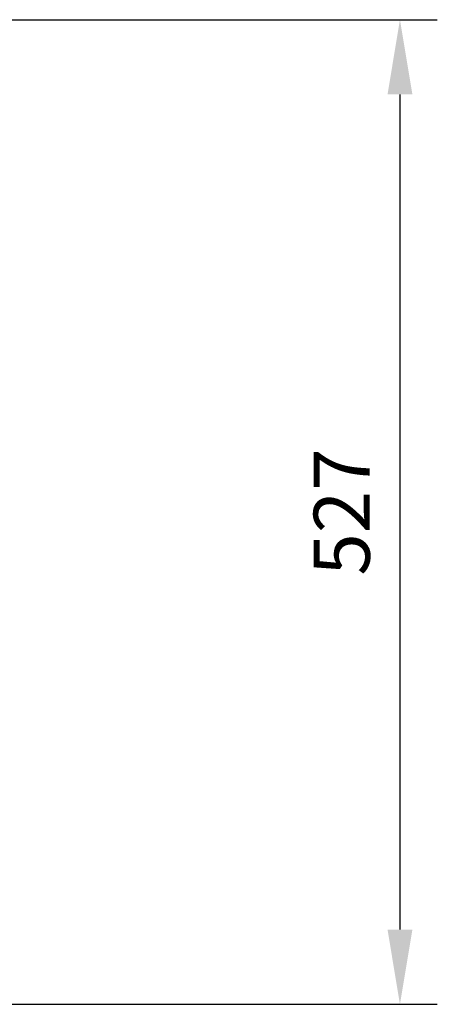
# Model space of a CAD drawing. Units: millimetres. Extents: x 5027 to 11727, y -3089 to -316.
# Drawn here: x 7942 to 8166, y -1271 to -745 of the extents above; entities that cross this region are included whole.
import ezdxf

# ---------------------------------------------------------------- set-up
doc = ezdxf.new("R2010")
doc.units = ezdxf.units.MM
doc.header["$LTSCALE"] = 10
doc.layers.add('kote', color=152, linetype='Continuous', lineweight=0)
doc.styles.get("Standard").update_dxf_attribs({"font": 'trebuc.ttf'})
doc.dimstyles.new('VARIABEL-ST', dxfattribs={"dimscale": 40, "dimtxt": 5, "dimasz": 2, "dimexe": 1, "dimexo": 1, "dimgap": 0.6, "dimtad": 1, "dimdsep": 46, "dimtxsty": 'Standard', "dimcen": 0, "dimclrd": 256, "dimclre": 256, "dimclrt": 256, "dimadec": 0, "dimazin": 0, "dimtp": 0.1, "dimtm": 0.1, "dimtfac": 0.71, "dimtmove": 0, "dimatfit": 3, "dimfxl": 0, "dimtzin": 0, "dimarcsym": 0})

# ---------------------------------------------------------------- blocks, each defined once
blk = doc.blocks.new('*D54')
at = {"layer": 'Defpoints', "color": 0, "transparency": 16777216}
for p in [(7626.06, -744.76), (7626.91, -1271.32), (8145.5, -1271.32)]:
    blk.add_point(p, dxfattribs=at)
at = {"layer": 'kote', "lineweight": -2, "transparency": 16777216}
for p, q in [((7646.06, -744.76), (8165.5, -744.76)), ((8145.5, -784.76), (8145.5, -1231.32)), ((7646.91, -1271.32), (8165.5, -1271.32))]:
    blk.add_line(p, q, dxfattribs=at)
at = {"layer": 'kote', "transparency": 16777216}
for points in [[(8138.84, -784.76), (8152.17, -784.76), (8145.5, -744.76)], [(8138.84, -1231.32), (8152.17, -1231.32), (8145.5, -1271.32)]]:
    blk.add_solid(points, dxfattribs=at)
at = {"layer": 'kote', "transparency": 16777216, "insert": (8118.24, -1008.04), "char_height": 30, "attachment_point": 5, "rotation": 90}
blk.add_mtext('527', dxfattribs=at)

msp = doc.modelspace()

# ---------------------------------------------------------------- dimensions: what is measured, and where the dimension line sits
at = {"layer": 'kote'}
dim = msp.add_linear_dim(base=(8145.5, -1271.32), p1=(7626.06, -744.76), p2=(7626.91, -1271.32), angle=90, dimstyle='VARIABEL-ST', override={"dimscale": 20, "dimtxt": 1.5, "dimtoh": 1, "dimdec": 0, "dimpost": '<>', "dimtofl": 0, "dimatfit": 0}, dxfattribs=at)
dim.commit()
dim.dimension.update_dxf_attribs({"geometry": '*D54', "text_midpoint": (8145.5, -1008.04), "dimtype": 160})

doc.saveas('drawing.dxf')
